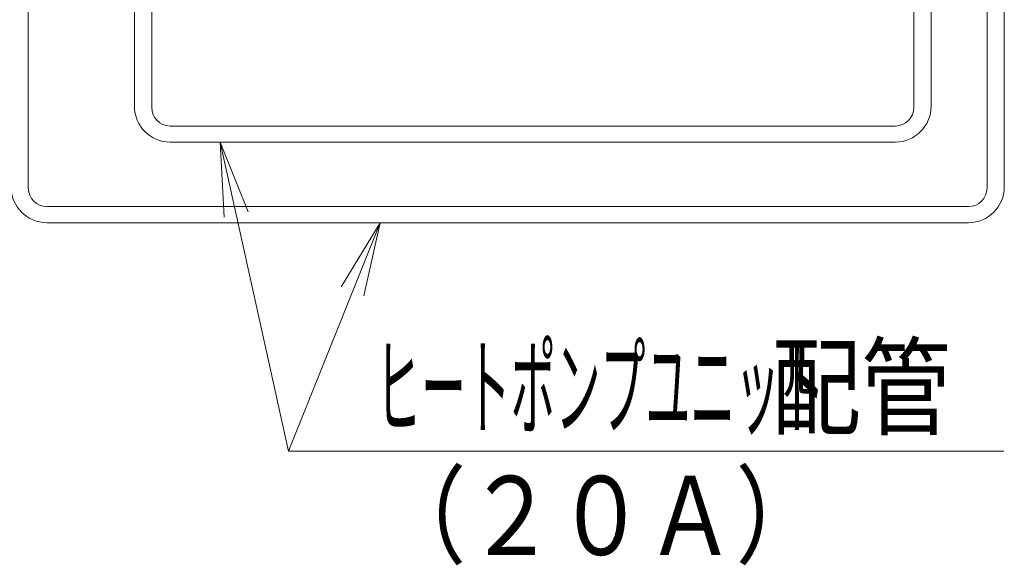
# Model space of a CAD drawing. Extents: x 0 to 8580, y 0 to 5940.
# Drawn here: x 4313 to 5111, y 1682 to 2124 of the extents above; entities that cross this region are included whole.
import ezdxf

# ---------------------------------------------------------------- set-up
doc = ezdxf.new("R2010")
doc.units = 0
doc.layers.get('0').update_dxf_attribs({"linetype": 'CONTINUOUS'})
doc.layers.add('DD0', color=7, linetype='CONTINUOUS')
doc.layers.add('M0', color=3, linetype='CONTINUOUS')
doc.styles.get("Standard").update_dxf_attribs({"font": 'txt', "bigfont": 'BIGFONT'})
doc.dimstyles.new('LEADSTYL', dxfattribs={"dimtxt": 64, "dimasz": 59.999999, "dimexe": 0.18, "dimexo": 0.0625, "dimgap": 1, "dimtad": 0, "dimtih": 1, "dimtoh": 1, "dimdec": 4, "dimzin": 0, "dimdsep": 46, "dimtxsty": 'STANDARD', "dimblk1": 'OPEN', "dimblk2": 'OPEN', "dimsah": 1, "dimcen": 0.09, "dimadec": 0, "dimazin": 0, "dimtfac": 1, "dimtdec": 4, "dimtofl": 0, "dimtmove": 0, "dimatfit": 3, "dimfxl": 1, "dimtolj": 1, "dimtzin": 0, "dimarcsym": 0})

# ---------------------------------------------------------------- blocks, each defined once
blk = doc.blocks.new('_OPEN')
at = {"color": 0, "lineweight": 13}
for p, q in [((-0.965926, 0.258819), (0, 0)), ((0, 0), (-1, 0)), ((0, 0), (-0.965926, -0.258819))]:
    blk.add_line(p, q, dxfattribs=at)

msp = doc.modelspace()

# ---------------------------------------------------------------- linework, layer by layer
at = {"layer": 'M0', "linetype": 'CONTINUOUS', "lineweight": 13}
for p, q in [((4406.278328, 2053.861101), (4406.278328, 2909.04377)), ((4420.278328, 2052.882454), (4420.278328, 2909.04377)), ((4320.278328, 1987.579656), (4320.278328, 2737.211928)), ((5038.128403, 2052.882454), (5038.128403, 2259.893395)), ((5052.128403, 2053.861101), (5052.128403, 2259.893395)), ((5097.484128, 2259.893395), (5097.484128, 1987.579656)), ((5111.484128, 2259.893395), (5111.484128, 1988.558303))]:
    msp.add_line(p, q, dxfattribs=at)
at = {"layer": 'M0', "color": 7, "linetype": 'CONTINUOUS', "lineweight": 13}
for p, q in [((5023.128403, 2037.882454), (4435.278328, 2037.882454)), ((5023.128403, 2024.861101), (4435.278328, 2024.861101)), ((5082.484128, 1972.579656), (4335.278328, 1972.579656)), ((5082.484128, 1959.558303), (4335.278328, 1959.558303))]:
    msp.add_line(p, q, dxfattribs=at)
at = {"layer": 'M0', "linetype": 'CONTINUOUS', "lineweight": 13}
for centre, radius in [((4435.278328, 2053.861101), 29), ((4435.278328, 2052.882454), 15), ((4335.278328, 1988.558303), 29), ((4335.278328, 1987.579656), 15)]:
    msp.add_arc(centre, radius, 180, 270, dxfattribs=at)
at = {"layer": 'M0', "color": 7, "linetype": 'CONTINUOUS', "lineweight": 13}
for centre, radius in [((5023.128403, 2053.861101), 29), ((5023.128403, 2052.882454), 15), ((5082.484128, 1988.558303), 29), ((5082.484128, 1987.579656), 15)]:
    msp.add_arc(centre, radius, 270, 360, dxfattribs=at)

# ---------------------------------------------------------------- texts
at = {"layer": 'DD0'}
for s, width, p in [('ヒートポンプユニット', 0.416667, (4602.199789, 1794.297611)), ('配管', 0.833333, (4922.566451, 1794.297611)), ('（２０Ａ）', 0.833333, (4602.566455, 1690.297674))]:
    msp.add_text(s, height=64, dxfattribs=dict(at, width=width)).set_placement(p)

# ---------------------------------------------------------------- leaders
for points in [[(4475.818415, 2024.861115), (4531.233148, 1774.297612), (5111.233444, 1774.297612)], [(4605.467766, 1959.558229), (4531.233148, 1774.297459)]]:
    msp.add_leader(points, dimstyle='LEADSTYL', override={"dimldrblk": 'OPEN', "dimlwd": 13, "dimlwe": 13}, dxfattribs=at)

doc.saveas('drawing.dxf')
